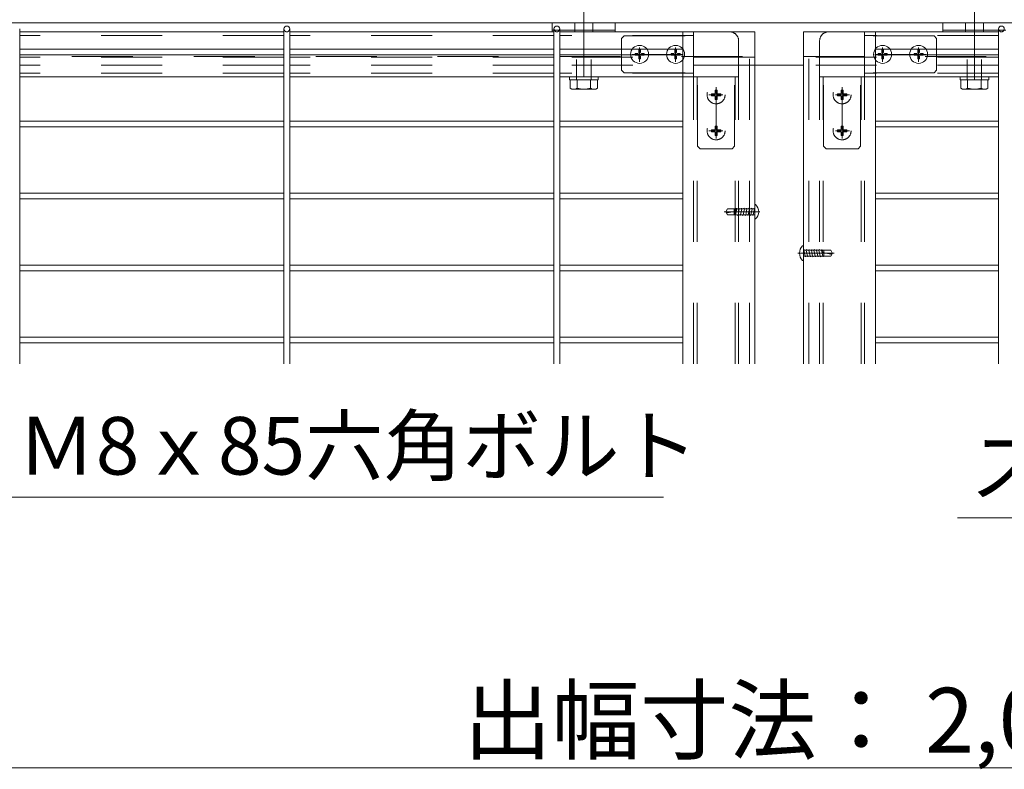
# Model space of a CAD drawing. Units: millimetres. Extents: x -9998 to 10083, y -6926 to 6924.
# Drawn here: x -799 to 569, y 2993 to 4035 of the extents above; entities that cross this region are included whole.
import ezdxf

# ---------------------------------------------------------------- set-up
doc = ezdxf.new("R2010")
doc.units = ezdxf.units.MM
doc.header["$LTSCALE"] = 50
for name, pattern in [('JWW_CENTER1', [6.773333, 4.233333, -0.846667, 0.846667, -0.846667]), ('JWW_DASHED1', [1.693333, 0.846667, -0.846667]), ('JWW_DASHED2', [3.386667, 1.693333, -1.693333])]:
    doc.linetypes.add(name, pattern=pattern)
for name, color, linetype in [('1-7', 7, 'Continuous'), ('1-8', 7, 'Continuous'), ('2-1', 7, 'Continuous'), ('2-3', 7, 'Continuous'), ('2-4', 7, 'Continuous'), ('2-5', 7, 'Continuous'), ('2-7', 7, 'Continuous'), ('2-8', 7, 'Continuous'), ('寸法', 7, 'Continuous'), ('文字-2', 7, 'Continuous')]:
    doc.layers.add(name, color=color, linetype=linetype)
doc.styles.add('ＭＳ ゴシック', font='msgothic.ttc')

msp = doc.modelspace()

# ---------------------------------------------------------------- linework, layer by layer
at = {"layer": '2-1', "color": 5, "linetype": 'JWW_DASHED2', "lineweight": 5}
msp.add_line((3761.2, 3983.4), (-932.6, 3983.4), dxfattribs=at)
at = {"layer": '2-3', "color": 7, "linetype": 'Continuous', "lineweight": 5}
for p, q in [((2767.4, 4030.3), (-2053.6, 4030.3)), ((222.4, 3971.5), (289.9, 3971.5))]:
    msp.add_line(p, q, dxfattribs=at)
at = {"layer": '2-3', "color": 7, "linetype": 'JWW_DASHED2', "lineweight": 5}
for p, q in [((-431.6, 3982.8), (-798.6, 3982.8)), ((-56.6, 3982.8), (-423.6, 3982.8)), ((560.9, 3982.8), (-48.6, 3982.8)), ((-431.6, 3971.5), (-798.6, 3971.5)), ((-56.6, 3971.5), (-423.6, 3971.5)), ((222.4, 3971.5), (-48.6, 3971.5)), ((560.9, 3971.5), (289.9, 3971.5))]:
    msp.add_line(p, q, dxfattribs=at)
at = {"layer": '2-4', "color": 52, "linetype": 'Continuous', "lineweight": 5, "true_color": 0xc0c000}
for p, q in [((-431.6, 4017.8), (-798.6, 4017.8)), ((-56.6, 4017.8), (-423.6, 4017.8)), ((137.4, 4017.8), (-48.6, 4017.8)), ((222.4, 4017.8), (122.4, 4017.8)), ((122.4, 3556.8), (122.4, 4017.8)), ((222.4, 3556.8), (222.4, 4017.8)), ((289.9, 4017.8), (389.9, 4017.8)), ((289.9, 3556.8), (289.9, 4017.8)), ((560.9, 4017.8), (374.9, 4017.8)), ((389.9, 3556.8), (389.9, 4017.8)), ((56, 3985.3), (56, 3987.8)), ((56, 3987.8), (59.9, 3987.8)), ((56, 3985.3), (59.9, 3985.3)), ((61.1, 3992.9), (61.1, 3989)), ((61.1, 3992.9), (63.6, 3992.9)), ((61.1, 3980.1), (61.1, 3984)), ((63.6, 3980.1), (61.1, 3980.1)), ((63.6, 3992.9), (63.6, 3989)), ((63.6, 3980.1), (63.6, 3984)), ((68.8, 3987.8), (64.9, 3987.8)), ((68.8, 3985.3), (64.9, 3985.3)), ((68.8, 3987.8), (68.8, 3985.3)), ((106, 3985.3), (106, 3987.8)), ((106, 3987.8), (109.9, 3987.8)), ((106, 3985.3), (109.9, 3985.3)), ((111.1, 3992.9), (111.1, 3989)), ((111.1, 3992.9), (113.6, 3992.9)), ((111.1, 3980.1), (111.1, 3984)), ((113.6, 3980.1), (111.1, 3980.1)), ((113.6, 3992.9), (113.6, 3989)), ((113.6, 3980.1), (113.6, 3984)), ((118.8, 3987.8), (114.9, 3987.8)), ((118.8, 3985.3), (114.9, 3985.3)), ((118.8, 3987.8), (118.8, 3985.3)), ((393.5, 3987.8), (397.4, 3987.8)), ((393.5, 3987.8), (393.5, 3985.3)), ((393.5, 3985.3), (397.4, 3985.3)), ((401.1, 3992.9), (398.6, 3992.9)), ((398.6, 3992.9), (398.6, 3989)), ((398.6, 3980.1), (398.6, 3984)), ((398.6, 3980.1), (401.1, 3980.1)), ((401.1, 3992.9), (401.1, 3989)), ((401.1, 3980.1), (401.1, 3984)), ((406.3, 3987.8), (402.4, 3987.8)), ((406.3, 3985.3), (402.4, 3985.3)), ((406.3, 3985.3), (406.3, 3987.8)), ((443.5, 3987.8), (447.4, 3987.8)), ((443.5, 3987.8), (443.5, 3985.3)), ((443.5, 3985.3), (447.4, 3985.3)), ((451.1, 3992.9), (448.6, 3992.9)), ((448.6, 3992.9), (448.6, 3989)), ((448.6, 3980.1), (448.6, 3984)), ((448.6, 3980.1), (451.1, 3980.1)), ((451.1, 3992.9), (451.1, 3989)), ((451.1, 3980.1), (451.1, 3984)), ((456.3, 3987.8), (452.4, 3987.8)), ((456.3, 3985.3), (452.4, 3985.3)), ((456.3, 3985.3), (456.3, 3987.8)), ((-431.6, 3955.3), (-798.6, 3955.3)), ((-56.6, 3955.3), (-423.6, 3955.3)), ((122.4, 3955.3), (-48.6, 3955.3)), ((560.9, 3955.3), (374.9, 3955.3)), ((223.5, 3777.8), (222.4, 3777.8)), ((222.4, 3757.8), (222.4, 3777.8)), ((184.3, 3771.9), (182.4, 3768.5)), ((182.4, 3768.5), (182.4, 3767)), ((182.4, 3767.8), (184.8, 3766.4)), ((184.3, 3763.6), (182.4, 3767)), ((196.2, 3771.9), (184.3, 3771.9)), ((194.4, 3763.6), (184.3, 3763.6)), ((195, 3768.9), (184.8, 3766.4)), ((193.9, 3771.9), (193.9, 3763.6)), ((194.5, 3763.4), (194.4, 3763.6)), ((195.4, 3763.4), (194.5, 3763.4)), ((195.6, 3763.6), (195.4, 3763.4)), ((197.3, 3771.9), (195.6, 3763.6)), ((197.9, 3763.6), (195.6, 3763.6)), ((196.1, 3770.9), (196.1, 3770.4)), ((196.6, 3772.6), (196.2, 3771.9)), ((196.9, 3772.6), (196.6, 3772.6)), ((197.3, 3771.9), (196.9, 3772.6)), ((197.3, 3771.9), (198.9, 3771.9)), ((198.5, 3762.6), (197.9, 3763.6)), ((198.5, 3762.6), (198.9, 3763.3)), ((223.5, 3757.8), (222.4, 3757.8)), ((288.8, 3720.3), (289.9, 3720.3)), ((289.9, 3700.3), (289.9, 3720.3)), ((315, 3714.4), (313.4, 3714.4)), ((313.8, 3705.1), (314.4, 3706.1)), ((314.4, 3706.1), (316.7, 3706.1)), ((315, 3714.4), (315.4, 3715.1)), ((315, 3714.4), (316.7, 3706.1)), ((315.4, 3715.1), (315.7, 3715.1)), ((315.7, 3715.1), (316.1, 3714.4)), ((316.1, 3714.4), (327.9, 3714.4)), ((316.1, 3713.4), (316.1, 3712.9)), ((316.7, 3706.1), (316.9, 3705.9)), ((317.3, 3711.4), (327.5, 3708.9)), ((317.8, 3705.9), (317.9, 3706.1)), ((317.9, 3706.1), (327.9, 3706.1)), ((318.4, 3714.4), (318.4, 3706.1)), ((329.9, 3710.3), (327.5, 3708.9)), ((327.9, 3714.4), (329.9, 3711)), ((327.9, 3706.1), (329.9, 3709.5)), ((329.9, 3711), (329.9, 3709.5)), ((288.8, 3700.3), (289.9, 3700.3)), ((313.8, 3705.1), (313.4, 3705.8)), ((316.9, 3705.9), (317.8, 3705.9))]:
    msp.add_line(p, q, dxfattribs=at)
at = {"layer": '2-4', "color": 52, "linetype": 'JWW_DASHED2', "lineweight": 5, "true_color": 0xc0c000}
for p, q in [((-431.6, 4012.8), (-798.6, 4012.8)), ((-56.6, 4012.8), (-423.6, 4012.8)), ((137.4, 4012.8), (-48.6, 4012.8)), ((214.9, 3556.8), (214.9, 4017.8)), ((297.4, 3556.8), (297.4, 4017.8)), ((560.9, 4012.8), (374.9, 4012.8)), ((-431.6, 3960.3), (-798.6, 3960.3)), ((-56.6, 3960.3), (-423.6, 3960.3)), ((137.4, 3960.3), (-48.6, 3960.3)), ((122.4, 3955.3), (137.4, 3955.3)), ((137.4, 3556.8), (137.4, 3955.3)), ((142.4, 3556.8), (142.4, 3955.3)), ((194.9, 3556.8), (194.9, 3955.3)), ((199.9, 3556.8), (199.9, 3955.3)), ((312.4, 3556.8), (312.4, 3955.3)), ((317.4, 3556.8), (317.4, 3955.3)), ((369.9, 3556.8), (369.9, 3955.3)), ((560.9, 3960.3), (374.9, 3960.3)), ((389.9, 3955.3), (374.9, 3955.3)), ((374.9, 3556.8), (374.9, 3955.3)), ((199.7, 3771.9), (198.9, 3771.9)), ((199.1, 3763.6), (198.9, 3763.3)), ((200.8, 3771.9), (199.1, 3763.6)), ((199.1, 3763.6), (201.4, 3763.6)), ((200.3, 3772.9), (199.7, 3771.9)), ((200.8, 3771.9), (200.3, 3772.9)), ((203.2, 3771.9), (200.8, 3771.9)), ((202, 3762.6), (201.4, 3763.6)), ((202.6, 3763.6), (202, 3762.6)), ((204.4, 3771.9), (202.6, 3763.6)), ((205, 3763.6), (202.6, 3763.6)), ((203.8, 3772.9), (203.2, 3771.9)), ((204.4, 3771.9), (203.8, 3772.9)), ((206.9, 3771.9), (204.4, 3771.9)), ((205.5, 3762.6), (205, 3763.6)), ((206.1, 3763.6), (205.5, 3762.6)), ((207.9, 3771.9), (206.1, 3763.6)), ((208.5, 3763.6), (206.1, 3763.6)), ((207.3, 3772.9), (206.7, 3771.9)), ((207.9, 3771.9), (207.3, 3772.9)), ((210.3, 3771.9), (207.9, 3771.9)), ((209.1, 3762.6), (208.5, 3763.6)), ((209.7, 3763.6), (209.1, 3762.6)), ((211.4, 3771.9), (209.7, 3763.6)), ((212, 3763.6), (209.7, 3763.6)), ((210.8, 3772.9), (210.3, 3771.9)), ((211.4, 3771.9), (210.8, 3772.9)), ((213.8, 3771.9), (211.4, 3771.9)), ((212.6, 3762.6), (212, 3763.6)), ((213.2, 3763.6), (212.6, 3762.6)), ((214.9, 3771.9), (213.2, 3763.6)), ((215.5, 3763.6), (213.2, 3763.6)), ((214.4, 3772.9), (213.8, 3771.9)), ((214.9, 3771.9), (214.4, 3772.9)), ((217.3, 3771.9), (214.9, 3771.9)), ((216.1, 3762.6), (215.5, 3763.6)), ((216.7, 3763.6), (216.1, 3762.6)), ((218.5, 3771.9), (216.7, 3763.6)), ((219.1, 3763.6), (216.7, 3763.6)), ((217.9, 3772.9), (217.3, 3771.9)), ((218.5, 3771.9), (217.9, 3772.9)), ((220.8, 3771.9), (218.5, 3771.9)), ((219.6, 3762.6), (219.1, 3763.6)), ((220.2, 3763.6), (219.6, 3762.6)), ((222, 3771.9), (220.2, 3763.6)), ((221.6, 3763.6), (220.2, 3763.6)), ((221.4, 3772.9), (220.8, 3771.9)), ((222, 3771.9), (221.4, 3772.9)), ((222.4, 3768.5), (221.6, 3767.8)), ((221.6, 3767.8), (222.4, 3767)), ((222.4, 3762.9), (221.6, 3763.6)), ((222.4, 3773), (221.9, 3772.1)), ((289.9, 3715.5), (290.4, 3714.6)), ((289.9, 3711), (290.6, 3710.3)), ((290.6, 3710.3), (289.9, 3709.5)), ((289.9, 3705.4), (290.6, 3706.1)), ((290.3, 3714.4), (290.9, 3715.4)), ((290.3, 3714.4), (292.1, 3706.1)), ((290.6, 3706.1), (292.1, 3706.1)), ((290.9, 3715.4), (291.5, 3714.4)), ((291.5, 3714.4), (293.8, 3714.4)), ((292.1, 3706.1), (292.6, 3705.1)), ((292.6, 3705.1), (293.2, 3706.1)), ((293.2, 3706.1), (295.6, 3706.1)), ((293.8, 3714.4), (294.4, 3715.4)), ((293.8, 3714.4), (295.6, 3706.1)), ((294.4, 3715.4), (295, 3714.4)), ((295, 3714.4), (297.4, 3714.4)), ((295.6, 3706.1), (296.2, 3705.1)), ((296.2, 3705.1), (296.7, 3706.1)), ((296.7, 3706.1), (299.1, 3706.1)), ((297.4, 3714.4), (297.9, 3715.4)), ((297.4, 3714.4), (299.1, 3706.1)), ((297.9, 3715.4), (298.5, 3714.4)), ((298.5, 3714.4), (300.9, 3714.4)), ((299.1, 3706.1), (299.7, 3705.1)), ((299.7, 3705.1), (300.3, 3706.1)), ((300.3, 3706.1), (302.6, 3706.1)), ((300.9, 3714.4), (301.5, 3715.4)), ((300.9, 3714.4), (302.6, 3706.1)), ((301.5, 3715.4), (302, 3714.4)), ((302, 3714.4), (304.4, 3714.4)), ((302.6, 3706.1), (303.2, 3705.1)), ((303.2, 3705.1), (303.8, 3706.1)), ((303.8, 3706.1), (306.2, 3706.1)), ((304.4, 3714.4), (305, 3715.4)), ((304.4, 3714.4), (306.2, 3706.1)), ((305, 3715.4), (305.6, 3714.4)), ((305.4, 3714.4), (307.9, 3714.4)), ((306.2, 3706.1), (306.7, 3705.1)), ((306.7, 3705.1), (307.3, 3706.1)), ((307.3, 3706.1), (309.7, 3706.1)), ((307.9, 3714.4), (308.5, 3715.4)), ((307.9, 3714.4), (309.7, 3706.1)), ((308.5, 3715.4), (309.1, 3714.4)), ((309.1, 3714.4), (311.5, 3714.4)), ((309.7, 3706.1), (310.3, 3705.1)), ((310.3, 3705.1), (310.8, 3706.1)), ((313.2, 3706.1), (310.8, 3706.1)), ((311.5, 3714.4), (312, 3715.4)), ((311.5, 3714.4), (313.2, 3706.1)), ((312, 3715.4), (312.6, 3714.4)), ((312.6, 3714.4), (313.4, 3714.4)), ((313.2, 3706.1), (313.4, 3705.8))]:
    msp.add_line(p, q, dxfattribs=at)
at = {"layer": '2-4', "color": 132, "linetype": 'JWW_DASHED2', "lineweight": 5, "true_color": 0x00c0c0}
for p, q in [((37.4, 4008.6), (40.9, 4012.1)), ((37.4, 4008.6), (37.4, 3964.4)), ((40.9, 4012.1), (137.4, 4012.1)), ((137.4, 3955.3), (137.4, 4017.8)), ((187.4, 4017.8), (137.4, 4017.8)), ((324.9, 4017.8), (374.9, 4017.8)), ((374.9, 3955.3), (374.9, 4017.8)), ((471.4, 4012.1), (374.9, 4012.1)), ((474.9, 4008.6), (471.4, 4012.1)), ((474.9, 4008.6), (474.9, 3964.4)), ((199.9, 4005.3), (199.9, 3955.3)), ((312.4, 4005.3), (312.4, 3955.3)), ((37.4, 3964.4), (40.9, 3960.9)), ((40.9, 3960.9), (137.4, 3960.9)), ((137.4, 3955.3), (199.9, 3955.3)), ((143, 3858.8), (143, 3955.3)), ((194.3, 3858.8), (194.3, 3955.3)), ((374.9, 3955.3), (312.4, 3955.3)), ((318, 3858.8), (318, 3955.3)), ((369.3, 3858.8), (369.3, 3955.3)), ((471.4, 3960.9), (374.9, 3960.9)), ((474.9, 3964.4), (471.4, 3960.9)), ((146.6, 3855.3), (143, 3858.8)), ((190.7, 3855.3), (194.3, 3858.8)), ((321.6, 3855.3), (318, 3858.8)), ((365.7, 3855.3), (369.3, 3858.8)), ((190.7, 3855.3), (146.6, 3855.3)), ((321.6, 3855.3), (365.7, 3855.3))]:
    msp.add_line(p, q, dxfattribs=at)
at = {"layer": '2-4', "color": 92, "linetype": 'JWW_CENTER1', "lineweight": 5, "true_color": 0x00c000}
for p, q in [((62.4, 3976.2), (62.4, 3995.9)), ((112.4, 3976.2), (112.4, 3995.9)), ((399.9, 3976.2), (399.9, 3995.9)), ((449.9, 3976.2), (449.9, 3995.9)), ((51.9, 3986.5), (123.1, 3986.5)), ((460.4, 3986.5), (389.1, 3986.5)), ((168.6, 3869.8), (168.6, 3941)), ((343.6, 3869.8), (343.6, 3941)), ((158.3, 3930.3), (178, 3930.3)), ((354, 3930.3), (334.3, 3930.3)), ((158.3, 3880.3), (178, 3880.3)), ((354, 3880.3), (334.3, 3880.3)), ((179.6, 3767.8), (229.2, 3767.8)), ((332.4, 3710.3), (282.3, 3710.3))]:
    msp.add_line(p, q, dxfattribs=at)
at = {"layer": '2-4', "color": 52, "linetype": 'JWW_DASHED1', "lineweight": 5, "true_color": 0xc0c000}
for p, q in [((162.3, 3929), (162.3, 3931.5)), ((162.3, 3931.5), (166.1, 3931.5)), ((162.3, 3929), (166.1, 3929)), ((167.4, 3936.6), (167.4, 3932.8)), ((167.4, 3936.6), (169.9, 3936.6)), ((167.4, 3923.9), (167.4, 3927.8)), ((169.9, 3936.6), (169.9, 3932.8)), ((169.9, 3923.9), (169.9, 3927.8)), ((175, 3931.5), (171.1, 3931.5)), ((175, 3929), (171.1, 3929)), ((175, 3931.5), (175, 3929)), ((337.3, 3931.5), (341.1, 3931.5)), ((337.3, 3931.5), (337.3, 3929)), ((337.3, 3929), (341.1, 3929)), ((344.9, 3936.6), (342.4, 3936.6)), ((342.4, 3936.6), (342.4, 3932.8)), ((342.4, 3923.9), (342.4, 3927.8)), ((344.9, 3936.6), (344.9, 3932.8)), ((344.9, 3923.9), (344.9, 3927.8)), ((350, 3931.5), (346.1, 3931.5)), ((350, 3929), (346.1, 3929)), ((350, 3929), (350, 3931.5)), ((169.9, 3923.9), (167.4, 3923.9)), ((342.4, 3923.9), (344.9, 3923.9)), ((167.4, 3886.6), (167.4, 3882.8)), ((167.4, 3886.6), (169.9, 3886.6)), ((169.9, 3886.6), (169.9, 3882.8)), ((344.9, 3886.6), (342.4, 3886.6)), ((342.4, 3886.6), (342.4, 3882.8)), ((344.9, 3886.6), (344.9, 3882.8)), ((162.3, 3879), (162.3, 3881.5)), ((162.3, 3881.5), (166.1, 3881.5)), ((162.3, 3879), (166.1, 3879)), ((167.4, 3873.9), (167.4, 3877.8)), ((169.9, 3873.9), (167.4, 3873.9)), ((169.9, 3873.9), (169.9, 3877.8)), ((175, 3881.5), (171.1, 3881.5)), ((175, 3879), (171.1, 3879)), ((175, 3881.5), (175, 3879)), ((337.3, 3881.5), (341.1, 3881.5)), ((337.3, 3881.5), (337.3, 3879)), ((337.3, 3879), (341.1, 3879)), ((342.4, 3873.9), (342.4, 3877.8)), ((342.4, 3873.9), (344.9, 3873.9)), ((344.9, 3873.9), (344.9, 3877.8)), ((350, 3881.5), (346.1, 3881.5)), ((350, 3879), (346.1, 3879)), ((350, 3879), (350, 3881.5))]:
    msp.add_line(p, q, dxfattribs=at)
at = {"layer": '2-4', "color": 52, "linetype": 'Continuous', "lineweight": 5, "true_color": 0xc0c000}
for centre in [(62.4, 3986.5), (112.4, 3986.5), (399.9, 3986.5), (449.9, 3986.5)]:
    msp.add_circle(centre, 12.5, dxfattribs=at)
at = {"layer": '2-4', "color": 52, "linetype": 'JWW_DASHED1', "lineweight": 5, "true_color": 0xc0c000}
for centre in [(168.6, 3930.3), (343.6, 3930.3), (168.6, 3880.3), (343.6, 3880.3)]:
    msp.add_circle(centre, 12.5, dxfattribs=at)
at = {"layer": '2-4', "color": 132, "linetype": 'JWW_DASHED2', "lineweight": 5, "true_color": 0x00c0c0}
for centre, start, end in [((187.4, 4005.3), 0, 90), ((324.9, 4005.3), 90, 180)]:
    msp.add_arc(centre, 12.5, start, end, dxfattribs=at)
at = {"layer": '2-4', "color": 52, "linetype": 'Continuous', "lineweight": 5, "true_color": 0xc0c000}
for centre, radius, start, end in [((59.9, 3989), 1.25, 270, 0), ((59.9, 3984), 1.25, 0, 90), ((64.9, 3989), 1.25, 180, 270), ((64.9, 3984), 1.25, 90, 180), ((109.9, 3989), 1.25, 270, 0), ((109.9, 3984), 1.25, 0, 90), ((114.9, 3989), 1.25, 180, 270), ((114.9, 3984), 1.25, 90, 180), ((397.4, 3989), 1.25, 270, 0), ((397.4, 3984), 1.25, 0, 90), ((402.4, 3989), 1.25, 180, 270), ((402.4, 3984), 1.25, 90, 180), ((447.4, 3989), 1.25, 270, 0), ((447.4, 3984), 1.25, 0, 90), ((452.4, 3989), 1.25, 180, 270), ((452.4, 3984), 1.25, 90, 180), ((214.4, 3767.8), 13.5, 312.2054, 47.7945), ((194.7, 3770.4), 1.49, 284.0362, 360), ((195.1, 3770.9), 1, 0, 90), ((297.9, 3710.3), 13.5, 132.2055, 227.7946), ((317.1, 3713.4), 1, 90, 180), ((317.6, 3712.9), 1.49, 180, 255.9638)]:
    msp.add_arc(centre, radius, start, end, dxfattribs=at)
at = {"layer": '2-4', "color": 52, "linetype": 'JWW_DASHED1', "lineweight": 5, "true_color": 0xc0c000}
for centre, start, end in [((166.1, 3932.8), 270, 0), ((166.1, 3927.8), 0, 90), ((171.1, 3932.8), 180, 270), ((171.1, 3927.8), 90, 180), ((341.1, 3932.8), 270, 0), ((341.1, 3927.8), 0, 90), ((346.1, 3932.8), 180, 270), ((346.1, 3927.8), 90, 180), ((166.1, 3882.8), 270, 0), ((166.1, 3877.8), 0, 90), ((171.1, 3882.8), 180, 270), ((171.1, 3877.8), 90, 180), ((341.1, 3882.8), 270, 0), ((341.1, 3877.8), 0, 90), ((346.1, 3882.8), 180, 270), ((346.1, 3877.8), 90, 180)]:
    msp.add_arc(centre, 1.25, start, end, dxfattribs=at)
at = {"layer": '2-5', "color": 212, "linetype": 'Continuous', "lineweight": 5, "true_color": 0xc000c0}
for p, q in [((-798.6, 3556.8), (-798.6, 4021.8)), ((-431.6, 3556.8), (-431.6, 4021.8)), ((-423.6, 3556.8), (-423.6, 4021.8)), ((-56.6, 3556.8), (-56.6, 4021.8)), ((-48.6, 3556.8), (-48.6, 4021.8)), ((560.9, 3556.8), (560.9, 4021.8)), ((-798.6, 3993.8), (-431.6, 3993.8)), ((-423.6, 3993.8), (-56.6, 3993.8)), ((-48.6, 3993.8), (122.4, 3993.8)), ((389.9, 3993.8), (560.9, 3993.8)), ((-798.6, 3985.8), (-431.6, 3985.8)), ((-423.6, 3985.8), (-56.6, 3985.8)), ((-48.6, 3985.8), (122.4, 3985.8)), ((389.9, 3985.8), (560.9, 3985.8)), ((-798.6, 3893.8), (-431.6, 3893.8)), ((-798.6, 3885.8), (-431.6, 3885.8)), ((-423.6, 3893.8), (-56.6, 3893.8)), ((-423.6, 3885.8), (-56.6, 3885.8)), ((-48.6, 3893.8), (122.4, 3893.8)), ((-48.6, 3885.8), (122.4, 3885.8)), ((389.9, 3893.8), (560.9, 3893.8)), ((389.9, 3885.8), (560.9, 3885.8)), ((-798.6, 3793.8), (-431.6, 3793.8)), ((-423.6, 3793.8), (-56.6, 3793.8)), ((-48.6, 3793.8), (122.4, 3793.8)), ((389.9, 3793.8), (560.9, 3793.8)), ((-798.6, 3785.8), (-431.6, 3785.8)), ((-423.6, 3785.8), (-56.6, 3785.8)), ((-48.6, 3785.8), (122.4, 3785.8)), ((389.9, 3785.8), (560.9, 3785.8)), ((-798.6, 3693.8), (-431.6, 3693.8)), ((-423.6, 3693.8), (-56.6, 3693.8)), ((-48.6, 3693.8), (122.4, 3693.8)), ((389.9, 3693.8), (560.9, 3693.8)), ((-798.6, 3685.8), (-431.6, 3685.8)), ((-423.6, 3685.8), (-56.6, 3685.8)), ((-48.6, 3685.8), (122.4, 3685.8)), ((389.9, 3685.8), (560.9, 3685.8)), ((-798.6, 3593.8), (-431.6, 3593.8)), ((-798.6, 3585.8), (-431.6, 3585.8)), ((-423.6, 3593.8), (-56.6, 3593.8)), ((-423.6, 3585.8), (-56.6, 3585.8)), ((-48.6, 3593.8), (122.4, 3593.8)), ((-48.6, 3585.8), (122.4, 3585.8)), ((389.9, 3593.8), (560.9, 3593.8)), ((389.9, 3585.8), (560.9, 3585.8))]:
    msp.add_line(p, q, dxfattribs=at)
for centre in [(-427.6, 4021.8), (-52.6, 4021.8), (564.9, 4021.8)]:
    msp.add_arc(centre, 4, 0, 180, dxfattribs=at)
at = {"layer": '2-5', "color": 212, "linetype": 'JWW_DASHED2', "lineweight": 5, "true_color": 0xc000c0}
for centre in [(-427.6, 4021.8), (-52.6, 4021.8), (564.9, 4021.8)]:
    msp.add_arc(centre, 4, 180, 0, dxfattribs=at)
at = {"layer": '2-7', "color": 92, "linetype": 'Continuous', "lineweight": 5, "true_color": 0x00c000}
msp.add_line((2767.4, 2995.5), (-2232.6, 2995.5), dxfattribs=at)
at = {"layer": '2-8', "color": 92, "linetype": 'Continuous', "lineweight": 5, "true_color": 0x00c000}
for p, q in [((-822.1, 3371.5), (95.5, 3371.5)), ((1067.4, 3342.6), (503.8, 3342.6))]:
    msp.add_line(p, q, dxfattribs=at)
at = {"layer": '寸法', "color": 92, "linetype": 'JWW_CENTER1', "lineweight": 5, "true_color": 0x00c000}
for p, q in [((-15.1, 4167.5), (-15.1, 3919)), ((527.4, 4162.8), (527.4, 3919))]:
    msp.add_line(p, q, dxfattribs=at)
at = {"layer": '寸法', "color": 132, "linetype": 'JWW_DASHED2', "lineweight": 5, "true_color": 0x00c0c0}
for p, q in [((-25.1, 4148.8), (-25.1, 3951.3)), ((-5.1, 4148.8), (-5.1, 3951.3)), ((517.4, 4148.8), (517.4, 3951.3)), ((537.4, 4148.8), (537.4, 3951.3))]:
    msp.add_line(p, q, dxfattribs=at)
at = {"layer": '寸法', "color": 132, "linetype": 'Continuous', "lineweight": 5, "true_color": 0x00c0c0}
for p, q in [((4.9, 3955.3), (-35.1, 3955.3)), ((-35.1, 3955.3), (-35.1, 3951.3)), ((4.9, 3955.3), (4.9, 3951.3)), ((547.4, 3955.3), (507.4, 3955.3)), ((507.4, 3955.3), (507.4, 3951.3)), ((547.4, 3955.3), (547.4, 3951.3)), ((-35.1, 3951.3), (4.9, 3951.3)), ((-33.9, 3951.3), (-33.9, 3939.5)), ((-33.9, 3939.5), (-31.4, 3938)), ((-24.5, 3951.3), (-24.5, 3939.5)), ((-5.7, 3951.3), (-5.7, 3939.5)), ((3.7, 3939.5), (1.1, 3938)), ((3.7, 3951.3), (3.7, 3939.5)), ((507.4, 3951.3), (547.4, 3951.3)), ((508.6, 3951.3), (508.6, 3939.5)), ((508.6, 3939.5), (511.1, 3938)), ((518, 3951.3), (518, 3939.5)), ((536.8, 3951.3), (536.8, 3939.5)), ((546.2, 3939.5), (543.6, 3938)), ((546.2, 3951.3), (546.2, 3939.5)), ((1.1, 3938), (-31.4, 3938)), ((543.6, 3938), (511.1, 3938))]:
    msp.add_line(p, q, dxfattribs=at)
for centre, radius, start, end in [((-29.2, 3946.3), 8.31, 235.6158, 304.3842), ((-15.1, 3969.1), 31, 252.412, 287.588), ((-1, 3946.3), 8.31, 235.6158, 304.3842), ((513.3, 3946.3), 8.31, 235.6158, 304.3842), ((527.4, 3969.1), 31, 252.412, 287.588), ((541.5, 3946.3), 8.31, 235.6158, 304.3842)]:
    msp.add_arc(centre, radius, start, end, dxfattribs=at)
at = {"layer": '文字-2', "color": 5, "linetype": 'Continuous', "lineweight": 5}
for p, q in [((-58.9, 4030.3), (-58.9, 4017.8)), ((28.6, 4030.3), (28.6, 4017.8)), ((483.6, 4030.3), (483.6, 4017.8)), ((-58.9, 4020.3), (28.6, 4020.3)), ((483.6, 4020.3), (571.1, 4020.3))]:
    msp.add_line(p, q, dxfattribs=at)
at = {"layer": '文字-2', "color": 5, "linetype": 'JWW_DASHED2', "lineweight": 5}
for p, q in [((-27.6, 4030.3), (-27.6, 4017.8)), ((-2.6, 4030.3), (-2.6, 4017.8)), ((514.9, 4030.3), (514.9, 4017.8)), ((539.9, 4030.3), (539.9, 4017.8))]:
    msp.add_line(p, q, dxfattribs=at)

# ---------------------------------------------------------------- texts
at = {"layer": '1-7', "color": 132, "linetype": 'Continuous', "lineweight": 5, "true_color": 0x00c0c0, "style": 'ＭＳ ゴシック', "width": 1.000934}
msp.add_text('出幅寸法： 2,000', height=89.916, dxfattribs=at).set_placement((-182.6, 3016.7))
at = {"layer": '1-8', "color": 132, "linetype": 'Continuous', "lineweight": 5, "true_color": 0x00c0c0, "style": 'ＭＳ ゴシック', "width": 0.999875}
for s, p in [('Ｍ8ｘ85六角ボルト', (-802.1, 3402.8)), ('スペーサー', (521.1, 3373.8))]:
    msp.add_text(s, height=80.01, dxfattribs=at).set_placement(p)

doc.saveas('drawing.dxf')
